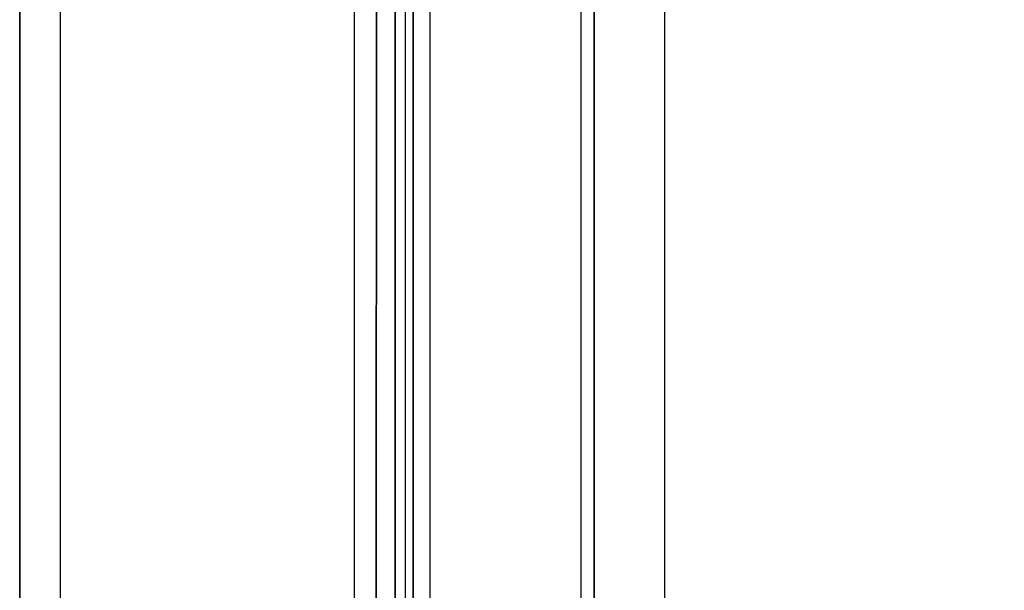
# Model space of a CAD drawing. Units: inches. Extents: x -410 to 34, y 90 to 438.
# Drawn here: x -125 to -123, y 206 to 208 of the extents above; entities that cross this region are included whole.
import ezdxf

# ---------------------------------------------------------------- set-up
doc = ezdxf.new("R2010")
doc.units = ezdxf.units.IN
doc.header["$MEASUREMENT"] = 0
doc.layers.add('SEAT-ARMCAP', color=5, linetype='Continuous')
doc.layers.add('SEAT-BACK', color=5, linetype='Continuous')

# ---------------------------------------------------------------- blocks, each defined once
blk = doc.blocks.new('F867M-21RNWK_0T')
at = {"layer": 'SEAT-ARMCAP'}
for points in [[(-11.8498, -22.0293, 24.96), (-11.7786, -22.0293, 25.8647), (-11.7698, 21.6262, 25.8647), (-11.841, 21.6262, 24.9599)], [(-11.7786, -22.0293, 25.8647), (-11.7698, 21.6262, 25.8647), (-11.7507, 21.6262, 25.904), (-11.7596, -22.0293, 25.9041)], [(-11.7596, -22.0293, 25.9041), (-11.7507, 21.6262, 25.904), (-11.71, 21.6262, 25.9199), (-11.7188, -22.0293, 25.92)], [(-9.843, 21.6262, 25.9199), (-11.71, 21.6262, 25.9199), (-11.7188, -22.0293, 25.92), (-9.843, -23.2985, 25.9199)]]:
    blk.add_3dface(points, dxfattribs=at)
at = {"layer": 'SEAT-ARMCAP', "invisible_edges": 2}
blk.add_3dface([(-11.841, 21.6262, 24.9599), (-9.712, 21.6262, 24.9599), (-9.712, -23.2985, 24.9599), (-11.8498, -22.0293, 24.96)], dxfattribs=at)
at = {"layer": 'SEAT-BACK'}
for points in [[(-11.9038, 21.7257, 24.8802), (-11.9038, -22.0638, 24.8802), (-12.7233, -22.0638, 13.1679), (-12.7233, 21.7257, 13.1614)], [(-12.7233, -22.0638, 13.1679), (-12.6235, -22.0638, 13.1609), (-12.623, 21.7257, 13.1614), (-12.7233, 21.7257, 13.1614)], [(-11.8036, 21.7257, 24.8802), (-11.8036, -22.0638, 24.8802), (-12.6235, -22.0638, 13.1609), (-12.623, 21.7257, 13.1614)], [(-11.9038, -22.0638, 24.8802), (-11.8036, -22.0638, 24.8802), (-11.8036, 21.7257, 24.8802), (-11.9038, 21.7257, 24.8802)], [(-11.3477, -22.5829, 33.1341), (-11.3477, 20.9381, 33.1341), (-11.316, 20.9302, 33.346), (-11.316, -22.575, 33.346)], [(-11.316, -22.575, 33.346), (-11.316, 20.9302, 33.346), (-11.1437, 20.9255, 33.4735), (-11.1437, -22.5704, 33.4735)], [(-9.6825, 20.9018, 33.8378), (-11.1437, 20.9255, 33.4735), (-11.1437, -22.5704, 33.4735), (-9.6825, -22.5464, 33.8378)]]:
    blk.add_3dface(points, dxfattribs=at)
for points, invisible_edges in [([(-10.4651, 21.1867, 29.5944), (-10.246, 21.2484, 28.7155), (-10.246, -22.8933, 28.7155), (-10.4651, -22.8316, 29.5944)], 10), ([(-10.4651, -22.8316, 29.5944), (-10.7073, -22.7634, 30.5655), (-10.7073, 21.1185, 30.5655), (-10.4651, 21.1867, 29.5944)], 10), ([(-10.9162, 21.0596, 31.4035), (-10.7073, 21.1185, 30.5655), (-10.7073, -22.7634, 30.5655), (-10.9162, -22.7045, 31.4035)], 10), ([(-10.9162, -22.7045, 31.4035), (-11.1702, -22.633, 32.4223), (-11.1702, 20.9881, 32.4223), (-10.9162, 21.0596, 31.4035)], 10), ([(-11.3477, 20.9381, 33.1341), (-11.1702, 20.9881, 32.4223), (-11.1702, -22.633, 32.4223), (-11.3477, -22.5829, 33.1341)], 2)]:
    blk.add_3dface(points, dxfattribs=dict(at, invisible_edges=invisible_edges))

msp = doc.modelspace()

# ---------------------------------------------------------------- block references
msp.add_blockref('F867M-21RNWK_0T', (-112.599, 227.2282))

doc.saveas('drawing.dxf')
